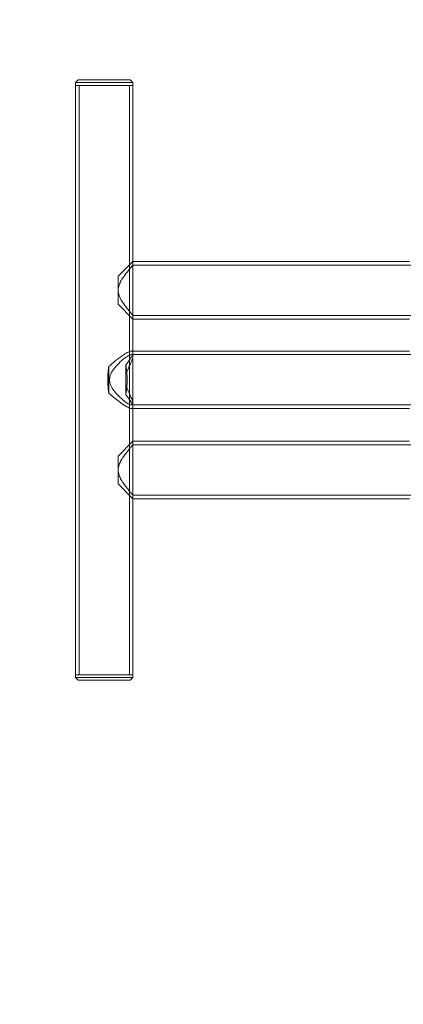
# Model space of a CAD drawing. Units: millimetres. Extents: x -2305 to 3323, y -2714 to 3086.
# Drawn here: x -858 to -644, y -10 to 537 of the extents above; entities that cross this region are included whole.
import ezdxf

# ---------------------------------------------------------------- set-up
doc = ezdxf.new("R2010")
doc.units = ezdxf.units.MM
doc.header["$LTSCALE"] = 0.2
doc.header["$MEASUREMENT"] = 0
doc.header["$PDMODE"] = 1
doc.linetypes.add('BORDER', pattern=[1.75, 0.5, -0.25, 0.5, -0.25, 0, -0.25])
doc.layers.add('HAGS-Dim Plan', color=7, linetype='Continuous', lineweight=100)
for name, color, linetype in [('HAGS-EN16630 Movement Space', 4, 'BORDER'), ('HAGS-EN16630 Training Space', 3, 'Continuous'), ('HAGS-Plan', 7, 'Continuous')]:
    doc.layers.add(name, color=color, linetype=linetype)
doc.styles.get("Standard").update_dxf_attribs({"font": 'g13f12d.shx', "height": 300})
doc.dimstyles.new('HAGS - Dim Plan', dxfattribs={"dimtxt": 300, "dimasz": 200, "dimexe": 0.18, "dimexo": 0.0625, "dimgap": 150, "dimtad": 0, "dimlfac": 0.001, "dimrnd": 0.01, "dimzin": 1, "dimdsep": 46, "dimtxsty": 'Standard', "dimblk": 'HAGS - Dim Plan arrow', "dimcen": 0.1, "dimse1": 1, "dimse2": 1, "dimclrd": 1, "dimadec": 0, "dimazin": 0, "dimtfac": 1, "dimtofl": 0, "dimtmove": 0, "dimatfit": 3, "dimfxl": 1, "dimtolj": 1, "dimtzin": 0, "dimarcsym": 0})

# ---------------------------------------------------------------- blocks, each defined once
blk = doc.blocks.new('HAGS - Dim Plan arrow')
at = {"color": 1, "lineweight": 0}
blk.add_lwpolyline([(0, 0, 0, 0.35, 0), (-1, 0, 0.015, 0.015, 0)], format="xyseb", dxfattribs=at)
blk = doc.blocks.new('*D1')
at = {"layer": 'Defpoints', "color": 0, "transparency": 16777216}
for p in [(2306.08, 2889.24), (-2304.98, 0), (2306.08, 0)]:
    blk.add_point(p, dxfattribs=at)
at = {"layer": 'HAGS-Dim Plan', "color": 1, "lineweight": -2, "transparency": 16777216}
for p, q in [((-2104.98, 2889.24), (-589.89, 2889.24)), ((2106.08, 2889.24), (590.98, 2889.24))]:
    blk.add_line(p, q, dxfattribs=at)
at = {"layer": 'HAGS-Dim Plan', "color": 1, "lineweight": -2, "transparency": 16777216, "xscale": 200, "yscale": 200, "zscale": 200, "rotation": 180}
blk.add_blockref('HAGS - Dim Plan arrow', (-2304.98, 2889.24), dxfattribs=at)
at = {"layer": 'HAGS-Dim Plan', "color": 1, "lineweight": -2, "transparency": 16777216, "xscale": 200, "yscale": 200, "zscale": 200}
blk.add_blockref('HAGS - Dim Plan arrow', (2306.08, 2889.24), dxfattribs=at)
at = {"layer": 'HAGS-Dim Plan', "color": 0, "transparency": 16777216, "insert": (0.55, 2889.24), "char_height": 300, "attachment_point": 5}
blk.add_mtext('\\A1;4.61m', dxfattribs=at)
blk = doc.blocks.new('*D10')
at = {"layer": 'Defpoints', "color": 0, "transparency": 16777216}
for p in [(804.94, 2422.74), (-804.94, 500.91, 245.33), (804.94, -171.41, 245.33)]:
    blk.add_point(p, dxfattribs=at)
at = {"layer": 'HAGS-Dim Plan', "color": 1, "lineweight": -2, "transparency": 16777216}
for p, q in [((-604.94, 2422.74), (-545.44, 2422.74)), ((604.94, 2422.74), (545.44, 2422.74))]:
    blk.add_line(p, q, dxfattribs=at)
at = {"layer": 'HAGS-Dim Plan', "color": 1, "lineweight": -2, "transparency": 16777216, "xscale": 200, "yscale": 200, "zscale": 200, "rotation": 180}
blk.add_blockref('HAGS - Dim Plan arrow', (-804.94, 2422.74), dxfattribs=at)
at = {"layer": 'HAGS-Dim Plan', "color": 1, "lineweight": -2, "transparency": 16777216, "xscale": 200, "yscale": 200, "zscale": 200}
blk.add_blockref('HAGS - Dim Plan arrow', (804.94, 2422.74), dxfattribs=at)
at = {"layer": 'HAGS-Dim Plan', "color": 0, "transparency": 16777216, "insert": (0, 2422.74), "char_height": 300, "attachment_point": 5}
blk.add_mtext('\\A1;1.61m', dxfattribs=at)

msp = doc.modelspace()

# ---------------------------------------------------------------- linework, layer by layer
at = {"layer": 'HAGS-EN16630 Movement Space', "ltscale": 0.3}
msp.add_lwpolyline([(-804.985, -2017.94), (806.081, -2017.94, 0.4142136), (2306.081, -517.94), (2306.081, 517.93, 0.4142136), (806.081, 2017.93), (-804.985, 2017.93, 0.4142136), (-2304.985, 517.93), (-2304.985, -517.94, 0.4142136)], format="xyb", close=True, dxfattribs=at)
at = {"layer": 'HAGS-EN16630 Training Space', "ltscale": 0.2}
msp.add_lwpolyline([(796.448, 1336.964), (-795.722, 1337.397, 0.5190924), (-1737.356, 0, 0.51892), (-796.265, -1337.397), (795.538, -1337.829, 0.51892), (1737.356, -0.944, 0.5190924)], format="xyb", close=True, dxfattribs=at)
at = {"layer": 'HAGS-Plan', "color": 0, "linetype": 'Continuous', "lineweight": 0}
for p, q in [((-825.283, 503.91), (-826.783, 502.41)), ((-825.283, 503.91), (-826.783, 502.41)), ((-794.783, 502.41), (-826.783, 502.41)), ((-826.783, 500.91), (-826.783, 502.41)), ((-794.783, 502.41), (-826.783, 502.41)), ((-826.783, 500.91), (-826.783, 502.41)), ((-826.783, 500.91), (-794.783, 500.91)), ((-826.783, 172.91), (-826.783, 500.91)), ((-826.783, 500.91), (-794.783, 500.91)), ((-826.783, 500.91), (-794.783, 500.91)), ((-826.783, 500.91), (-794.783, 500.91)), ((-826.783, 172.91), (-826.783, 500.91)), ((-825.283, 503.91), (-796.283, 503.91)), ((-825.283, 503.91), (-796.283, 503.91)), ((-824.783, 172.91), (-824.783, 500.91)), ((-824.783, 172.91), (-824.783, 500.91)), ((-796.783, 172.91), (-796.783, 500.91)), ((-796.783, 172.91), (-796.783, 500.91)), ((-796.283, 503.91), (-794.783, 502.41)), ((-796.283, 503.91), (-794.783, 502.41)), ((-794.783, 500.91), (-794.783, 502.41)), ((-794.783, 500.91), (-794.783, 502.41)), ((-794.783, 402.91), (-794.783, 500.91)), ((-794.783, 402.91), (-794.783, 500.91)), ((-803.037, 394.656), (-794.783, 402.91)), ((-803.037, 394.656), (-794.783, 402.91)), ((-794.783, 402.91), (-705.38, 402.91)), ((-794.783, 402.91), (-705.38, 402.91)), ((-794.783, 400.91), (-794.783, 402.91)), ((-794.783, 370.91), (-794.783, 402.91)), ((-794.783, 370.91), (-794.783, 402.91)), ((-794.783, 400.91), (-794.783, 402.91)), ((-794.783, 400.91), (-705.38, 400.91)), ((-794.783, 400.91), (-705.38, 400.91)), ((-640.842, 402.91), (-705.38, 402.91)), ((-640.842, 402.91), (-705.38, 402.91)), ((-622.143, 400.91), (-705.38, 400.91)), ((-622.143, 400.91), (-705.38, 400.91)), ((-803.037, 394.656), (-803.037, 379.164)), ((-803.037, 394.656), (-803.037, 379.164)), ((-794.783, 370.91), (-803.037, 379.164)), ((-794.783, 370.91), (-803.037, 379.164)), ((-794.783, 370.91), (-794.783, 372.91)), ((-794.783, 372.91), (-705.38, 372.91)), ((-794.783, 370.91), (-794.783, 372.91)), ((-794.783, 372.91), (-705.38, 372.91)), ((-705.38, 372.91), (-622.143, 372.91)), ((-705.38, 372.91), (-622.143, 372.91)), ((-794.783, 370.91), (-705.38, 370.91)), ((-794.783, 352.319), (-794.783, 370.91)), ((-794.783, 352.319), (-794.783, 370.91)), ((-794.783, 370.91), (-705.38, 370.91)), ((-705.38, 370.91), (-640.842, 370.91)), ((-705.38, 370.91), (-640.842, 370.91)), ((-794.783, 353.095), (-795.555, 353.095)), ((-794.783, 353.095), (-795.555, 353.095)), ((-461.842, 351.095), (-795.555, 351.095)), ((-461.842, 351.095), (-795.555, 351.095)), ((-640.842, 353.095), (-794.783, 353.095)), ((-640.842, 353.095), (-794.783, 353.095)), ((-794.783, 321.87), (-794.783, 352.319)), ((-794.783, 350.202), (-794.783, 352.319)), ((-794.783, 350.202), (-794.783, 352.319)), ((-794.783, 321.87), (-794.783, 352.319)), ((-798.765, 339.456), (-798.765, 345.193)), ((-798.765, 339.456), (-798.765, 345.193)), ((-808.219, 329.695), (-808.219, 344.494)), ((-808.219, 329.695), (-808.219, 344.494)), ((-798.765, 328.997), (-798.765, 334.733)), ((-798.765, 328.997), (-798.765, 334.733)), ((-794.783, 321.87), (-794.783, 323.988)), ((-794.783, 321.87), (-794.783, 323.988)), ((-795.555, 323.095), (-461.842, 323.095)), ((-795.555, 323.095), (-461.842, 323.095)), ((-795.555, 321.095), (-794.783, 321.095)), ((-795.555, 321.095), (-794.783, 321.095)), ((-794.783, 302.91), (-794.783, 321.87)), ((-794.783, 302.91), (-794.783, 321.87)), ((-794.783, 321.095), (-640.842, 321.095)), ((-794.783, 321.095), (-640.842, 321.095)), ((-803.037, 294.656), (-794.783, 302.91)), ((-803.037, 294.656), (-794.783, 302.91)), ((-794.783, 302.91), (-705.38, 302.91)), ((-794.783, 302.91), (-705.38, 302.91)), ((-794.783, 300.91), (-794.783, 302.91)), ((-794.783, 270.91), (-794.783, 302.91)), ((-794.783, 270.91), (-794.783, 302.91)), ((-794.783, 300.91), (-794.783, 302.91)), ((-640.842, 302.91), (-705.38, 302.91)), ((-640.842, 302.91), (-705.38, 302.91)), ((-794.783, 300.91), (-705.38, 300.91)), ((-794.783, 300.91), (-705.38, 300.91)), ((-622.143, 300.91), (-705.38, 300.91)), ((-622.143, 300.91), (-705.38, 300.91)), ((-803.037, 294.656), (-803.037, 279.164)), ((-803.037, 294.656), (-803.037, 279.164)), ((-794.783, 270.91), (-803.037, 279.164)), ((-794.783, 270.91), (-803.037, 279.164)), ((-794.783, 270.91), (-794.783, 272.91)), ((-794.783, 272.91), (-705.38, 272.91)), ((-794.783, 270.91), (-794.783, 272.91)), ((-794.783, 272.91), (-705.38, 272.91)), ((-794.783, 270.91), (-705.38, 270.91)), ((-794.783, 172.91), (-794.783, 270.91)), ((-794.783, 172.91), (-794.783, 270.91)), ((-794.783, 270.91), (-705.38, 270.91)), ((-705.38, 272.91), (-622.143, 272.91)), ((-705.38, 272.91), (-622.143, 272.91)), ((-705.38, 270.91), (-640.842, 270.91)), ((-705.38, 270.91), (-640.842, 270.91)), ((-794.783, 172.91), (-826.783, 172.91)), ((-794.783, 172.91), (-826.783, 172.91)), ((-826.783, 171.41), (-826.783, 172.91)), ((-794.783, 172.91), (-826.783, 172.91)), ((-826.783, 171.41), (-826.783, 172.91)), ((-794.783, 172.91), (-826.783, 172.91)), ((-826.783, 171.41), (-794.783, 171.41)), ((-825.283, 169.91), (-826.783, 171.41)), ((-826.783, 171.41), (-794.783, 171.41)), ((-825.283, 169.91), (-826.783, 171.41)), ((-796.283, 169.91), (-825.283, 169.91)), ((-796.283, 169.91), (-825.283, 169.91)), ((-796.283, 169.91), (-794.783, 171.41)), ((-796.283, 169.91), (-794.783, 171.41)), ((-794.783, 171.41), (-794.783, 172.91)), ((-794.783, 171.41), (-794.783, 172.91))]:
    msp.add_line(p, q, dxfattribs=at)
for points, knots in [([(-803.037, 386.91), (-803.037, 387.408), (-802.989, 387.896), (-802.812, 388.851), (-802.683, 389.317), (-802.366, 390.231), (-802.178, 390.678), (-801.761, 391.552), (-801.532, 391.98), (-800.808, 393.232), (-800.277, 394.027), (-799.223, 395.508), (-798.698, 396.194), (-797.756, 397.39), (-797.301, 397.949), (-796.463, 398.957), (-796.082, 399.406), (-795.452, 400.142), (-795.202, 400.43), (-794.951, 400.718), (-794.888, 400.79), (-794.804, 400.886), (-794.783, 400.91), (-794.783, 400.91)], [46.4682994, 46.4682994, 46.4682994, 46.4682994, 47.9635198, 47.9635198, 49.4587402, 49.4587402, 50.9539605, 50.9539605, 52.4491809, 52.4491809, 55.4396217, 55.4396217, 58.4300625, 58.4300625, 61.2481592, 61.2481592, 64.0662558, 64.0662558, 66.8843524, 66.8843524, 68.2934007, 68.2934007, 69.702449, 69.702449, 69.702449, 69.702449]), ([(-803.037, 386.91), (-803.037, 387.408), (-802.989, 387.896), (-802.812, 388.851), (-802.683, 389.317), (-802.366, 390.231), (-802.178, 390.678), (-801.761, 391.552), (-801.532, 391.98), (-800.808, 393.232), (-800.277, 394.027), (-799.223, 395.508), (-798.698, 396.194), (-797.756, 397.39), (-797.301, 397.949), (-796.463, 398.957), (-796.082, 399.406), (-795.452, 400.142), (-795.202, 400.43), (-794.951, 400.718), (-794.888, 400.79), (-794.804, 400.886), (-794.783, 400.91), (-794.783, 400.91)], [46.4682994, 46.4682994, 46.4682994, 46.4682994, 47.9635198, 47.9635198, 49.4587402, 49.4587402, 50.9539605, 50.9539605, 52.4491809, 52.4491809, 55.4396217, 55.4396217, 58.4300625, 58.4300625, 61.2481592, 61.2481592, 64.0662558, 64.0662558, 66.8843524, 66.8843524, 68.2934007, 68.2934007, 69.702449, 69.702449, 69.702449, 69.702449]), ([(-794.783, 372.91), (-794.783, 372.91), (-794.804, 372.934), (-794.888, 373.03), (-794.951, 373.102), (-795.202, 373.39), (-795.452, 373.678), (-796.082, 374.414), (-796.463, 374.863), (-797.301, 375.871), (-797.756, 376.43), (-798.698, 377.626), (-799.223, 378.313), (-800.277, 379.793), (-800.808, 380.588), (-801.532, 381.84), (-801.761, 382.268), (-802.178, 383.142), (-802.366, 383.589), (-802.683, 384.503), (-802.812, 384.97), (-802.989, 385.924), (-803.037, 386.412), (-803.037, 386.91)], [23.2341497, 23.2341497, 23.2341497, 23.2341497, 24.643198, 24.643198, 26.0522463, 26.0522463, 28.8703429, 28.8703429, 31.6884396, 31.6884396, 34.5065362, 34.5065362, 37.496977, 37.496977, 40.4874178, 40.4874178, 41.9826382, 41.9826382, 43.4778586, 43.4778586, 44.973079, 44.973079, 46.4682994, 46.4682994, 46.4682994, 46.4682994]), ([(-794.783, 372.91), (-794.783, 372.91), (-794.804, 372.934), (-794.888, 373.03), (-794.951, 373.102), (-795.202, 373.39), (-795.452, 373.678), (-796.082, 374.414), (-796.463, 374.863), (-797.301, 375.871), (-797.756, 376.43), (-798.698, 377.626), (-799.223, 378.313), (-800.277, 379.793), (-800.808, 380.588), (-801.532, 381.84), (-801.761, 382.268), (-802.178, 383.142), (-802.366, 383.589), (-802.683, 384.503), (-802.812, 384.97), (-802.989, 385.924), (-803.037, 386.412), (-803.037, 386.91)], [23.2341497, 23.2341497, 23.2341497, 23.2341497, 24.643198, 24.643198, 26.0522463, 26.0522463, 28.8703429, 28.8703429, 31.6884396, 31.6884396, 34.5065362, 34.5065362, 37.496977, 37.496977, 40.4874178, 40.4874178, 41.9826382, 41.9826382, 43.4778586, 43.4778586, 44.973079, 44.973079, 46.4682994, 46.4682994, 46.4682994, 46.4682994]), ([(-808.219, 344.494), (-807.018, 345.559), (-805.804, 346.594), (-803.253, 348.662), (-801.911, 349.686), (-799.682, 351.231), (-798.761, 351.811), (-797.337, 352.574), (-796.794, 352.815), (-796.104, 353.026), (-795.895, 353.071), (-795.561, 353.101), (-795.428, 353.096), (-795.179, 353.043), (-795.07, 352.989), (-794.849, 352.778), (-794.783, 352.578), (-794.783, 352.319)], [-65.7937423, -65.7937423, -65.7937423, -65.7937423, -64.3985836, -64.3985836, -62.8123079, -62.8123079, -61.5714203, -61.5714203, -60.6422574, -60.6422574, -60.1683258, -60.1683258, -59.7793843, -59.7793843, -59.3210899, -59.3210899, -58.5606499, -58.5606499, -58.5606499, -58.5606499]), ([(-808.219, 344.494), (-807.018, 345.559), (-805.804, 346.594), (-803.253, 348.662), (-801.911, 349.686), (-799.682, 351.231), (-798.761, 351.811), (-797.337, 352.574), (-796.794, 352.815), (-796.104, 353.026), (-795.895, 353.071), (-795.561, 353.101), (-795.428, 353.096), (-795.179, 353.043), (-795.07, 352.989), (-794.849, 352.778), (-794.783, 352.578), (-794.783, 352.319)], [-65.7937423, -65.7937423, -65.7937423, -65.7937423, -64.3985836, -64.3985836, -62.8123079, -62.8123079, -61.5714203, -61.5714203, -60.6422574, -60.6422574, -60.1683258, -60.1683258, -59.7793843, -59.7793843, -59.3210899, -59.3210899, -58.5606499, -58.5606499, -58.5606499, -58.5606499]), ([(-798.765, 339.456), (-798.513, 340.6), (-798.115, 341.678), (-797.165, 343.975), (-796.527, 345.288), (-795.519, 347.536), (-795.141, 348.463), (-794.758, 349.894), (-794.725, 350.421), (-794.965, 350.886), (-795.077, 350.987), (-795.35, 351.087), (-795.494, 351.103), (-795.857, 351.076), (-796.081, 351.024), (-796.784, 350.778), (-797.316, 350.508), (-798.851, 349.559), (-799.927, 348.745), (-802.118, 346.831), (-803.245, 345.726), (-805.221, 343.433), (-806.059, 342.293), (-806.977, 340.596), (-807.239, 340.019), (-807.584, 338.973), (-807.695, 338.515), (-807.798, 337.775), (-807.82, 337.501), (-807.83, 336.971), (-807.821, 336.715), (-807.764, 336.099), (-807.702, 335.743), (-807.361, 334.354), (-806.896, 333.373), (-805.425, 330.935), (-804.126, 329.395), (-801.618, 326.885), (-800.486, 325.902), (-798.714, 324.559), (-798.032, 324.102), (-796.943, 323.494), (-796.514, 323.301), (-795.924, 323.128), (-795.726, 323.095), (-795.555, 323.095), (-795.49, 323.095), (-795.429, 323.1), (-795.218, 323.135), (-795.096, 323.196), (-794.842, 323.454), (-794.773, 323.715), (-794.805, 324.662), (-795.067, 325.503), (-795.988, 327.772), (-796.714, 329.242), (-797.775, 331.658), (-798.19, 332.671), (-798.603, 334.064), (-798.691, 334.395), (-798.765, 334.733)], [-72.7802867, -72.7802867, -72.7802867, -72.7802867, -68.6172681, -68.6172681, -62.9742733, -62.9742733, -58.0704674, -58.0704674, -53.5970543, -53.5970543, -51.6059033, -51.6059033, -50.0358985, -50.0358985, -48.220013, -48.220013, -44.9779453, -44.9779453, -39.8023337, -39.8023337, -34.7076009, -34.7076009, -30.0989737, -30.0989737, -27.8891829, -27.8891829, -26.2300488, -26.2300488, -25.2658507, -25.2658507, -24.3666254, -24.3666254, -23.0906535, -23.0906535, -19.333842, -19.333842, -12.9203702, -12.9203702, -7.8698058, -7.8698058, -4.403143, -4.403143, -1.6700393, -1.6700393, 0, 0, 0, 0.6374466, 0.6374466, 2.3525202, 2.3525202, 5.3222313, 5.3222313, 10.4843378, 10.4843378, 17.0331445, 17.0331445, 21.0957901, 21.0957901, 22.3258638, 22.3258638, 22.3258638, 22.3258638]), ([(-798.765, 339.456), (-798.513, 340.6), (-798.115, 341.678), (-797.165, 343.975), (-796.527, 345.288), (-795.519, 347.536), (-795.141, 348.463), (-794.758, 349.894), (-794.725, 350.421), (-794.965, 350.886), (-795.077, 350.987), (-795.35, 351.087), (-795.494, 351.103), (-795.857, 351.076), (-796.081, 351.024), (-796.784, 350.778), (-797.316, 350.508), (-798.851, 349.559), (-799.927, 348.745), (-802.118, 346.831), (-803.245, 345.726), (-805.221, 343.433), (-806.059, 342.293), (-806.977, 340.596), (-807.239, 340.019), (-807.584, 338.973), (-807.695, 338.515), (-807.798, 337.775), (-807.82, 337.501), (-807.83, 336.971), (-807.821, 336.715), (-807.764, 336.099), (-807.702, 335.743), (-807.361, 334.354), (-806.896, 333.373), (-805.425, 330.935), (-804.126, 329.395), (-801.618, 326.885), (-800.486, 325.902), (-798.714, 324.559), (-798.032, 324.102), (-796.943, 323.494), (-796.514, 323.301), (-795.924, 323.128), (-795.726, 323.095), (-795.555, 323.095), (-795.49, 323.095), (-795.429, 323.1), (-795.218, 323.135), (-795.096, 323.196), (-794.842, 323.454), (-794.773, 323.715), (-794.805, 324.662), (-795.067, 325.503), (-795.988, 327.772), (-796.714, 329.242), (-797.775, 331.658), (-798.19, 332.671), (-798.603, 334.064), (-798.691, 334.395), (-798.765, 334.733)], [-72.7802867, -72.7802867, -72.7802867, -72.7802867, -68.6172681, -68.6172681, -62.9742733, -62.9742733, -58.0704674, -58.0704674, -53.5970543, -53.5970543, -51.6059033, -51.6059033, -50.0358985, -50.0358985, -48.220013, -48.220013, -44.9779453, -44.9779453, -39.8023337, -39.8023337, -34.7076009, -34.7076009, -30.0989737, -30.0989737, -27.8891829, -27.8891829, -26.2300488, -26.2300488, -25.2658507, -25.2658507, -24.3666254, -24.3666254, -23.0906535, -23.0906535, -19.333842, -19.333842, -12.9203702, -12.9203702, -7.8698058, -7.8698058, -4.403143, -4.403143, -1.6700393, -1.6700393, 0, 0, 0, 0.6374466, 0.6374466, 2.3525202, 2.3525202, 5.3222313, 5.3222313, 10.4843378, 10.4843378, 17.0331445, 17.0331445, 21.0957901, 21.0957901, 22.3258638, 22.3258638, 22.3258638, 22.3258638]), ([(-794.783, 352.319), (-794.783, 352.297), (-794.784, 352.274), (-794.808, 351.69), (-795.115, 350.886), (-796.179, 348.876), (-796.985, 347.635), (-798.197, 345.953), (-798.475, 345.577), (-798.765, 345.193)], [-58.5606499, -58.5606499, -58.5606499, -58.5606499, -58.4954101, -58.4954101, -56.9067766, -56.9067766, -55.1262403, -55.1262403, -54.6315291, -54.6315291, -54.6315291, -54.6315291]), ([(-794.783, 352.319), (-794.783, 352.297), (-794.784, 352.274), (-794.808, 351.69), (-795.115, 350.886), (-796.179, 348.876), (-796.985, 347.635), (-798.197, 345.953), (-798.475, 345.577), (-798.765, 345.193)], [-58.5606499, -58.5606499, -58.5606499, -58.5606499, -58.4954101, -58.4954101, -56.9067766, -56.9067766, -55.1262403, -55.1262403, -54.6315291, -54.6315291, -54.6315291, -54.6315291]), ([(-798.765, 345.193), (-798.727, 344.998), (-798.69, 344.803), (-798.571, 344.141), (-798.497, 343.673), (-798.369, 342.761), (-798.31, 342.275), (-798.205, 341.266), (-798.161, 340.743), (-798.09, 339.688), (-798.064, 339.154), (-798.029, 338.105), (-798.022, 337.588), (-798.022, 336.601), (-798.029, 336.085), (-798.064, 335.035), (-798.09, 334.502), (-798.161, 333.446), (-798.205, 332.923), (-798.31, 331.915), (-798.369, 331.429), (-798.497, 330.517), (-798.571, 330.049), (-798.69, 329.387), (-798.727, 329.191), (-798.765, 328.997)], [39.3751193, 39.3751193, 39.3751193, 39.3751193, 39.9990117, 39.9990117, 41.4801326, 41.4801326, 42.9608423, 42.9608423, 44.441552, 44.441552, 45.9222616, 45.9222616, 47.4029713, 47.4029713, 48.883681, 48.883681, 50.3643906, 50.3643906, 51.8451003, 51.8451003, 53.32581, 53.32581, 54.8069309, 54.8069309, 55.4308233, 55.4308233, 55.4308233, 55.4308233]), ([(-798.765, 345.193), (-798.727, 344.998), (-798.69, 344.803), (-798.571, 344.141), (-798.497, 343.673), (-798.369, 342.761), (-798.31, 342.275), (-798.205, 341.266), (-798.161, 340.743), (-798.09, 339.688), (-798.064, 339.154), (-798.029, 338.105), (-798.022, 337.588), (-798.022, 336.601), (-798.029, 336.085), (-798.064, 335.035), (-798.09, 334.502), (-798.161, 333.446), (-798.205, 332.923), (-798.31, 331.915), (-798.369, 331.429), (-798.497, 330.517), (-798.571, 330.049), (-798.69, 329.387), (-798.727, 329.191), (-798.765, 328.997)], [39.3751193, 39.3751193, 39.3751193, 39.3751193, 39.9990117, 39.9990117, 41.4801326, 41.4801326, 42.9608423, 42.9608423, 44.441552, 44.441552, 45.9222616, 45.9222616, 47.4029713, 47.4029713, 48.883681, 48.883681, 50.3643906, 50.3643906, 51.8451003, 51.8451003, 53.32581, 53.32581, 54.8069309, 54.8069309, 55.4308233, 55.4308233, 55.4308233, 55.4308233]), ([(-808.219, 329.695), (-808.295, 330.124), (-808.362, 330.554), (-808.485, 331.429), (-808.544, 331.915), (-808.648, 332.923), (-808.693, 333.446), (-808.764, 334.502), (-808.79, 335.035), (-808.824, 336.085), (-808.832, 336.601), (-808.832, 337.095), (-808.832, 337.588), (-808.824, 338.105), (-808.79, 339.155), (-808.764, 339.688), (-808.693, 340.744), (-808.648, 341.266), (-808.544, 342.275), (-808.485, 342.761), (-808.362, 343.636), (-808.295, 344.066), (-808.219, 344.494)], [-7.2846988, -7.2846988, -7.2846988, -7.2846988, -5.9229177, -5.9229177, -4.4421883, -4.4421883, -2.9614589, -2.9614589, -1.4807294, -1.4807294, 0, 0, 0, 1.4807294, 1.4807294, 2.9614589, 2.9614589, 4.4421883, 4.4421883, 5.9229177, 5.9229177, 7.2846988, 7.2846988, 7.2846988, 7.2846988]), ([(-808.219, 329.695), (-808.295, 330.124), (-808.362, 330.554), (-808.485, 331.429), (-808.544, 331.915), (-808.648, 332.923), (-808.693, 333.446), (-808.764, 334.502), (-808.79, 335.035), (-808.824, 336.085), (-808.832, 336.601), (-808.832, 337.095), (-808.832, 337.588), (-808.824, 338.105), (-808.79, 339.155), (-808.764, 339.688), (-808.693, 340.744), (-808.648, 341.266), (-808.544, 342.275), (-808.485, 342.761), (-808.362, 343.636), (-808.295, 344.066), (-808.219, 344.494)], [-7.2846988, -7.2846988, -7.2846988, -7.2846988, -5.9229177, -5.9229177, -4.4421883, -4.4421883, -2.9614589, -2.9614589, -1.4807294, -1.4807294, 0, 0, 0, 1.4807294, 1.4807294, 2.9614589, 2.9614589, 4.4421883, 4.4421883, 5.9229177, 5.9229177, 7.2846988, 7.2846988, 7.2846988, 7.2846988]), ([(-798.765, 334.733), (-798.745, 335.074), (-798.73, 335.415), (-798.704, 336.211), (-798.697, 336.663), (-798.697, 337.527), (-798.704, 337.979), (-798.73, 338.775), (-798.745, 339.116), (-798.765, 339.456)], [39.2309205, 39.2309205, 39.2309205, 39.2309205, 40.1819762, 40.1819762, 41.4775983, 41.4775983, 42.7732204, 42.7732204, 43.7242761, 43.7242761, 43.7242761, 43.7242761]), ([(-798.765, 334.733), (-798.745, 335.074), (-798.73, 335.415), (-798.704, 336.211), (-798.697, 336.663), (-798.697, 337.527), (-798.704, 337.979), (-798.73, 338.775), (-798.745, 339.116), (-798.765, 339.456)], [39.2309205, 39.2309205, 39.2309205, 39.2309205, 40.1819762, 40.1819762, 41.4775983, 41.4775983, 42.7732204, 42.7732204, 43.7242761, 43.7242761, 43.7242761, 43.7242761]), ([(-794.783, 321.87), (-794.783, 321.797), (-794.789, 321.729), (-794.833, 321.463), (-794.922, 321.312), (-795.159, 321.156), (-795.272, 321.118), (-795.534, 321.088), (-795.678, 321.093), (-796.061, 321.151), (-796.312, 321.219), (-797.22, 321.547), (-797.979, 321.934), (-799.955, 323.122), (-801.219, 324.003), (-804.369, 326.387), (-806.314, 328.005), (-808.219, 329.695)], [-25.2058038, -25.2058038, -25.2058038, -25.2058038, -24.4555209, -24.4555209, -22.079333, -22.079333, -20.6019131, -20.6019131, -19.2234662, -19.2234662, -17.3624702, -17.3624702, -13.201608, -13.201608, -7.6974821, -7.6974821, 0, 0, 0, 0]), ([(-794.783, 321.87), (-794.783, 321.797), (-794.789, 321.729), (-794.833, 321.463), (-794.922, 321.312), (-795.159, 321.156), (-795.272, 321.118), (-795.534, 321.088), (-795.678, 321.093), (-796.061, 321.151), (-796.312, 321.219), (-797.22, 321.547), (-797.979, 321.934), (-799.955, 323.122), (-801.219, 324.003), (-804.369, 326.387), (-806.314, 328.005), (-808.219, 329.695)], [-25.2058038, -25.2058038, -25.2058038, -25.2058038, -24.4555209, -24.4555209, -22.079333, -22.079333, -20.6019131, -20.6019131, -19.2234662, -19.2234662, -17.3624702, -17.3624702, -13.201608, -13.201608, -7.6974821, -7.6974821, 0, 0, 0, 0]), ([(-798.765, 328.997), (-798.755, 328.983), (-798.744, 328.969), (-797.628, 327.489), (-796.666, 326.091), (-795.46, 324.006), (-795.089, 323.228), (-794.826, 322.325), (-794.783, 322.079), (-794.783, 321.87)], [-38.9269096, -38.9269096, -38.9269096, -38.9269096, -38.8631403, -38.8631403, -32.1551538, -32.1551538, -27.348033, -27.348033, -25.2058038, -25.2058038, -25.2058038, -25.2058038]), ([(-798.765, 328.997), (-798.755, 328.983), (-798.744, 328.969), (-797.628, 327.489), (-796.666, 326.091), (-795.46, 324.006), (-795.089, 323.228), (-794.826, 322.325), (-794.783, 322.079), (-794.783, 321.87)], [-38.9269096, -38.9269096, -38.9269096, -38.9269096, -38.8631403, -38.8631403, -32.1551538, -32.1551538, -27.348033, -27.348033, -25.2058038, -25.2058038, -25.2058038, -25.2058038]), ([(-803.037, 286.91), (-803.037, 287.408), (-802.989, 287.896), (-802.812, 288.851), (-802.683, 289.317), (-802.366, 290.231), (-802.178, 290.678), (-801.761, 291.552), (-801.532, 291.98), (-800.808, 293.232), (-800.277, 294.027), (-799.223, 295.508), (-798.698, 296.194), (-797.756, 297.39), (-797.301, 297.949), (-796.463, 298.957), (-796.082, 299.406), (-795.452, 300.142), (-795.202, 300.43), (-794.951, 300.718), (-794.888, 300.79), (-794.804, 300.886), (-794.783, 300.91), (-794.783, 300.91)], [46.4682994, 46.4682994, 46.4682994, 46.4682994, 47.9635198, 47.9635198, 49.4587402, 49.4587402, 50.9539605, 50.9539605, 52.4491809, 52.4491809, 55.4396217, 55.4396217, 58.4300625, 58.4300625, 61.2481592, 61.2481592, 64.0662558, 64.0662558, 66.8843524, 66.8843524, 68.2934007, 68.2934007, 69.702449, 69.702449, 69.702449, 69.702449]), ([(-803.037, 286.91), (-803.037, 287.408), (-802.989, 287.896), (-802.812, 288.851), (-802.683, 289.317), (-802.366, 290.231), (-802.178, 290.678), (-801.761, 291.552), (-801.532, 291.98), (-800.808, 293.232), (-800.277, 294.027), (-799.223, 295.508), (-798.698, 296.194), (-797.756, 297.39), (-797.301, 297.949), (-796.463, 298.957), (-796.082, 299.406), (-795.452, 300.142), (-795.202, 300.43), (-794.951, 300.718), (-794.888, 300.79), (-794.804, 300.886), (-794.783, 300.91), (-794.783, 300.91)], [46.4682994, 46.4682994, 46.4682994, 46.4682994, 47.9635198, 47.9635198, 49.4587402, 49.4587402, 50.9539605, 50.9539605, 52.4491809, 52.4491809, 55.4396217, 55.4396217, 58.4300625, 58.4300625, 61.2481592, 61.2481592, 64.0662558, 64.0662558, 66.8843524, 66.8843524, 68.2934007, 68.2934007, 69.702449, 69.702449, 69.702449, 69.702449]), ([(-794.783, 272.91), (-794.783, 272.91), (-794.804, 272.934), (-794.888, 273.03), (-794.951, 273.102), (-795.202, 273.39), (-795.452, 273.678), (-796.082, 274.414), (-796.463, 274.863), (-797.301, 275.871), (-797.756, 276.43), (-798.698, 277.626), (-799.223, 278.313), (-800.277, 279.793), (-800.808, 280.588), (-801.532, 281.84), (-801.761, 282.268), (-802.178, 283.142), (-802.366, 283.589), (-802.683, 284.503), (-802.812, 284.97), (-802.989, 285.924), (-803.037, 286.412), (-803.037, 286.91)], [23.2341497, 23.2341497, 23.2341497, 23.2341497, 24.643198, 24.643198, 26.0522463, 26.0522463, 28.8703429, 28.8703429, 31.6884396, 31.6884396, 34.5065362, 34.5065362, 37.496977, 37.496977, 40.4874178, 40.4874178, 41.9826382, 41.9826382, 43.4778586, 43.4778586, 44.973079, 44.973079, 46.4682994, 46.4682994, 46.4682994, 46.4682994]), ([(-794.783, 272.91), (-794.783, 272.91), (-794.804, 272.934), (-794.888, 273.03), (-794.951, 273.102), (-795.202, 273.39), (-795.452, 273.678), (-796.082, 274.414), (-796.463, 274.863), (-797.301, 275.871), (-797.756, 276.43), (-798.698, 277.626), (-799.223, 278.313), (-800.277, 279.793), (-800.808, 280.588), (-801.532, 281.84), (-801.761, 282.268), (-802.178, 283.142), (-802.366, 283.589), (-802.683, 284.503), (-802.812, 284.97), (-802.989, 285.924), (-803.037, 286.412), (-803.037, 286.91)], [23.2341497, 23.2341497, 23.2341497, 23.2341497, 24.643198, 24.643198, 26.0522463, 26.0522463, 28.8703429, 28.8703429, 31.6884396, 31.6884396, 34.5065362, 34.5065362, 37.496977, 37.496977, 40.4874178, 40.4874178, 41.9826382, 41.9826382, 43.4778586, 43.4778586, 44.973079, 44.973079, 46.4682994, 46.4682994, 46.4682994, 46.4682994])]:
    msp.add_open_spline(points, degree=3, knots=knots, dxfattribs=at)

# ---------------------------------------------------------------- dimensions: what is measured, and where the dimension line sits
at = {"layer": 'HAGS-Dim Plan'}
dim = msp.add_linear_dim(base=(2306.081, 2889.238), p1=(-2304.985, -0.005), p2=(2306.081, -0.005), dimstyle='HAGS - Dim Plan', override={"dimrnd": 0.01, "dimpost": 'm'}, dxfattribs=at)
dim.commit()
dim.dimension.update_dxf_attribs({"geometry": '*D1', "text_midpoint": (0.548, 2889.238)})
dim = msp.add_linear_dim(base=(804.941, 2422.735), p1=(-804.941, 500.91, 245.334), p2=(804.941, -171.41, 245.334), dimstyle='HAGS - Dim Plan', override={"dimrnd": 0.01, "dimpost": 'm'}, dxfattribs=at)
dim.commit()
dim.dimension.update_dxf_attribs({"geometry": '*D10', "text_midpoint": (0, 2422.735), "dimtype": 160})

doc.saveas('drawing.dxf')
